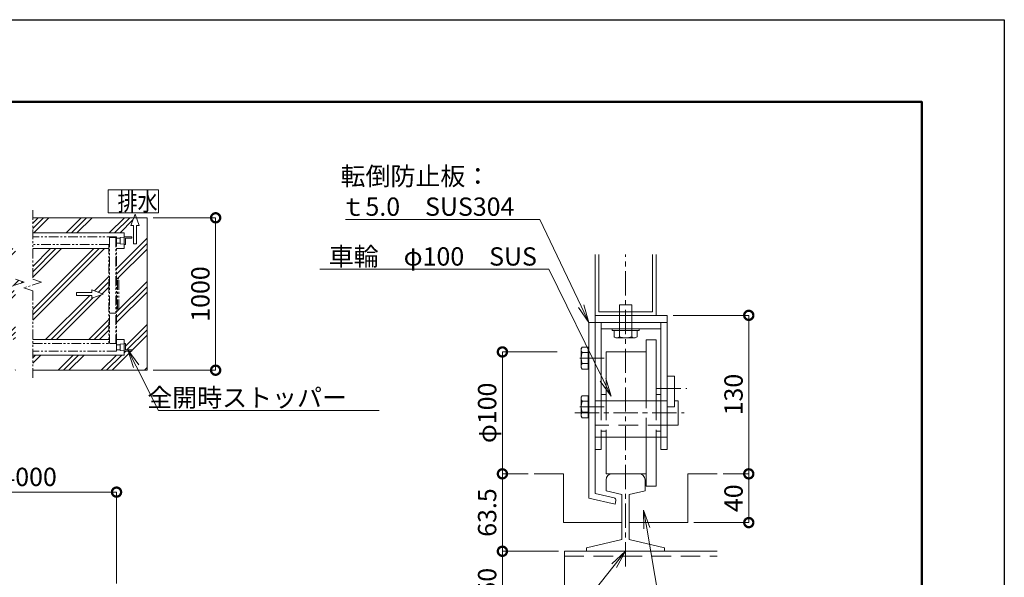
# Model space of a CAD drawing. Extents: x -1701 to 15188, y -533 to 11347.
# Drawn here: x 8640 to 15099, y 7688 to 11347 of the extents above; entities that cross this region are included whole.
import ezdxf
from ezdxf import colors
from ezdxf.entities.mleader import LeaderData, LeaderLine
from ezdxf.math import Vec2, Vec3

# ---------------------------------------------------------------- set-up
doc = ezdxf.new("R2010")
doc.units = 0
doc.header["$MEASUREMENT"] = 0
doc.header["$PDMODE"] = 1
for name, pattern in [('CENTER', [50.8, 31.75, -6.35, 6.35, -6.35]), ('DASHED', [19.05, 12.7, -6.35]), ('PHANTOM', [63.5, 31.75, -6.35, 6.35, -6.35, 6.35, -6.35])]:
    doc.linetypes.add(name, pattern=pattern)
doc.layers.get('0').update_dxf_attribs({"linetype": 'CONTINUOUS'})
doc.layers.get('DefPoints').update_dxf_attribs({"linetype": 'CONTINUOUS'})
for name, color, linetype, lineweight in [('FRAM3', 1, 'CONTINUOUS', 50), ('ハッチング', 8, 'CONTINUOUS', 5), ('ボルト・ナット', 8, 'CONTINUOUS', 9), ('基準線', 6, 'CENTER', 18), ('外形線', 7, 'CONTINUOUS', 18), ('寸法線', 3, 'CONTINUOUS', 18), ('想像線', 11, 'PHANTOM', 13), ('文字', 4, 'CONTINUOUS', 18), ('文字引出', 4, 'CONTINUOUS', 18), ('細線', 8, 'CONTINUOUS', 5), ('隠れ線', 5, 'DASHED', 18)]:
    doc.layers.add(name, color=color, linetype=linetype, lineweight=lineweight)
doc.styles.get("Standard").update_dxf_attribs({"font": 'TXT.SHX', "bigfont": 'bigfont.shx'})
doc.dimstyles.new('40 -5 ベース', dxfattribs={"dimscale": 40, "dimtxt": 3, "dimasz": 3, "dimexe": 0, "dimexo": 1, "dimgap": 1, "dimtad": 3, "dimdec": 1, "dimlfac": 0.125, "dimdsep": 46, "dimtxsty": 'Standard', "dimblk": 'DOTSMALL', "dimcen": 0, "dimclrd": 256, "dimclre": 256, "dimclrt": 7, "dimadec": 3, "dimazin": 2, "dimtfac": 1, "dimtdec": 1, "dimtix": 1, "dimtmove": 2, "dimatfit": 2, "dimldrblk": 'OPEN', "dimfxl": 0, "dimtolj": 1, "dimlwd": -1, "dimlwe": -1, "dimarcsym": 0})
doc.dimstyles.new('40ベース', dxfattribs={"dimscale": 40, "dimtxt": 3, "dimasz": 3, "dimexe": 0, "dimexo": 1, "dimgap": 1, "dimtad": 3, "dimdec": 1, "dimdsep": 46, "dimtxsty": 'Standard', "dimblk": 'DOTSMALL', "dimcen": 0, "dimclrd": 256, "dimclre": 256, "dimclrt": 7, "dimadec": 3, "dimazin": 2, "dimtfac": 1, "dimtdec": 1, "dimtix": 1, "dimtmove": 2, "dimatfit": 2, "dimldrblk": 'OPEN', "dimfxl": 0, "dimtolj": 1, "dimlwd": -1, "dimlwe": -1, "dimarcsym": 0})
pattern_1 = [(45, (-23268.46, 79770.2), (-141.42136, 141.42136), []), (45, (-23286.14, 79787.87), (-141.42136, 141.42136), []), (45, (-23303.81, 79805.55), (-141.42136, 141.42136), [])]

# ---------------------------------------------------------------- blocks, each defined once
blk = doc.blocks.new('_DotSmall')
at = {"layer": '寸法線', "color": 0, "const_width": 0.5}
blk.add_lwpolyline([(-0.0625, 0, 1), (0.0625, 0, 1)], format="xyb", close=True, dxfattribs=at)
blk = doc.blocks.new('*D28')
at = {"layer": 'DefPoints', "color": 0}
for p in [(9475.6, 10047.2), (9925.6, 10047.2), (9475.6, 9047.2)]:
    blk.add_point(p, dxfattribs=at)
at = {"layer": '寸法線'}
for p, q in [((9515.6, 10047.2), (9925.6, 10047.2)), ((9925.6, 9047.2), (9925.6, 10047.2)), ((9515.6, 9047.2), (9925.6, 9047.2))]:
    blk.add_line(p, q, dxfattribs=at)
at = {"layer": '寸法線', "xscale": 120, "yscale": 120, "zscale": 120}
for p, rotation in [((9925.6, 10047.2), 90), ((9925.6, 9047.2), 270)]:
    blk.add_blockref('_DotSmall', p, dxfattribs=dict(at, rotation=rotation))
at = {"layer": '寸法線', "color": 7, "insert": (9825.6, 9547.2), "char_height": 120, "attachment_point": 5, "rotation": 90}
blk.add_mtext('\\A1;1000', dxfattribs=at)
blk = doc.blocks.new('_OPEN')
at = {"color": 0, "linetype": 'ByBlock'}
for p, q in [((-1, 0.167), (0, 0)), ((0, 0), (-1, -0.167)), ((0, 0), (-1, 0))]:
    blk.add_line(p, q, dxfattribs=at)
blk = doc.blocks.new('全開時ストッパ奥')
at = {"layer": '外形線'}
for p, q in [((56232.3, -56838.1), (56205.3, -56840.6)), ((56205.3, -56880.6), (56205.3, -56840.6)), ((56205.3, -56880.6), (56232.3, -56883.1)), ((56232.3, -56885.6), (56232.3, -56835.6)), ((56232.3, -56835.6), (56282.3, -56835.6)), ((56240.3, -56885.6), (56232.3, -56885.6)), ((56282.3, -56843.6), (56240.3, -56843.6)), ((56240.3, -56843.6), (56240.3, -56885.6)), ((56282.3, -56835.6), (56282.3, -56843.6))]:
    blk.add_line(p, q, dxfattribs=at)
blk = doc.blocks.new('全開時ストッパ前')
at = {"layer": '外形線'}
for p, q in [((56205.3, -57540.6), (56232.3, -57538.1)), ((56205.3, -57540.6), (56205.3, -57580.6)), ((56232.3, -57535.6), (56232.3, -57585.6)), ((56240.3, -57535.6), (56232.3, -57535.6)), ((56240.3, -57577.6), (56240.3, -57535.6)), ((56232.3, -57583.1), (56205.3, -57580.6)), ((56232.3, -57585.6), (56282.3, -57585.6)), ((56282.3, -57577.6), (56240.3, -57577.6)), ((56282.3, -57585.6), (56282.3, -57577.6))]:
    blk.add_line(p, q, dxfattribs=at)
blk = doc.blocks.new('*D47')
at = {"layer": 'DefPoints', "color": 0}
for p in [(9275.6, 8247.2), (8128.6, 7607.2), (9275.6, 7607.2)]:
    blk.add_point(p, dxfattribs=at)
at = {"layer": '寸法線'}
for p, q in [((8128.6, 7647.2), (8128.6, 8247.2)), ((8128.6, 8247.2), (9275.6, 8247.2)), ((9275.6, 7647.2), (9275.6, 8247.2))]:
    blk.add_line(p, q, dxfattribs=at)
at = {"layer": '寸法線', "xscale": 120, "yscale": 120, "zscale": 120, "rotation": 180}
blk.add_blockref('_DotSmall', (8128.6, 8247.2), dxfattribs=at)
at = {"layer": '寸法線', "xscale": 120, "yscale": 120, "zscale": 120}
blk.add_blockref('_DotSmall', (9275.6, 8247.2), dxfattribs=at)
at = {"layer": '寸法線', "color": 7, "insert": (8702.1, 8347.2), "char_height": 120, "attachment_point": 5}
blk.add_mtext('\\A1;4000', dxfattribs=at)
blk = doc.blocks.new('*D62')
at = {"layer": 'DefPoints', "color": 0}
for p in [(11806.5, 9167.2), (12206.5, 9167.2), (12014.5, 8367.2)]:
    blk.add_point(p, dxfattribs=at)
at = {"layer": '寸法線'}
for p, q in [((12166.5, 9167.2), (11806.5, 9167.2)), ((11806.5, 8367.2), (11806.5, 9167.2)), ((11974.5, 8367.2), (11806.5, 8367.2))]:
    blk.add_line(p, q, dxfattribs=at)
at = {"layer": '寸法線', "xscale": 120, "yscale": 120, "zscale": 120}
for p, rotation in [((11806.5, 9167.2), 90), ((11806.5, 8367.2), 270)]:
    blk.add_blockref('_DotSmall', p, dxfattribs=dict(at, rotation=rotation))
at = {"layer": '寸法線', "color": 7, "insert": (11706.5, 8767.2), "char_height": 120, "attachment_point": 5, "rotation": 90}
blk.add_mtext('\\A1;φ{\\A1;100}', dxfattribs=at)
blk = doc.blocks.new('*D63')
at = {"layer": 'DefPoints', "color": 0}
for p in [(12014.5, 8367.2), (11806.5, 7859.2), (12214.5, 7859.2)]:
    blk.add_point(p, dxfattribs=at)
at = {"layer": '寸法線'}
for p, q in [((11974.5, 8367.2), (11806.5, 8367.2)), ((11806.5, 8367.2), (11806.5, 7859.2)), ((12174.5, 7859.2), (11806.5, 7859.2))]:
    blk.add_line(p, q, dxfattribs=at)
at = {"layer": '寸法線', "xscale": 120, "yscale": 120, "zscale": 120}
for p, rotation in [((11806.5, 8367.2), 90), ((11806.5, 7859.2), 270)]:
    blk.add_blockref('_DotSmall', p, dxfattribs=dict(at, rotation=rotation))
at = {"layer": '寸法線', "color": 7, "insert": (11706.5, 8113.2), "char_height": 120, "attachment_point": 5, "rotation": 90}
blk.add_mtext('\\A1;63.5', dxfattribs=at)
blk = doc.blocks.new('*D64')
at = {"layer": 'DefPoints', "color": 0}
for p in [(12214.5, 7859.2), (11806.5, 7459.2), (12214.5, 7459.2)]:
    blk.add_point(p, dxfattribs=at)
at = {"layer": '寸法線'}
for p, q in [((12174.5, 7859.2), (11806.5, 7859.2)), ((11806.5, 7859.2), (11806.5, 7459.2)), ((12174.5, 7459.2), (11806.5, 7459.2))]:
    blk.add_line(p, q, dxfattribs=at)
at = {"layer": '寸法線', "xscale": 120, "yscale": 120, "zscale": 120}
for p, rotation in [((11806.5, 7859.2), 90), ((11806.5, 7459.2), 270)]:
    blk.add_blockref('_DotSmall', p, dxfattribs=dict(at, rotation=rotation))
at = {"layer": '寸法線', "color": 7, "insert": (11706.5, 7659.2), "char_height": 120, "attachment_point": 5, "rotation": 90}
blk.add_mtext('\\A1;50', dxfattribs=at)
blk = doc.blocks.new('*D65')
at = {"layer": 'DefPoints', "color": 0}
for p in [(12886.5, 9407.2), (13422.5, 9407.2), (13214.5, 8367.2)]:
    blk.add_point(p, dxfattribs=at)
at = {"layer": '寸法線'}
for p, q in [((12926.5, 9407.2), (13422.5, 9407.2)), ((13422.5, 8367.2), (13422.5, 9407.2)), ((13254.5, 8367.2), (13422.5, 8367.2))]:
    blk.add_line(p, q, dxfattribs=at)
at = {"layer": '寸法線', "xscale": 120, "yscale": 120, "zscale": 120}
for p, rotation in [((13422.5, 9407.2), 90), ((13422.5, 8367.2), 270)]:
    blk.add_blockref('_DotSmall', p, dxfattribs=dict(at, rotation=rotation))
at = {"layer": '寸法線', "color": 7, "insert": (13322.5, 8887.2), "char_height": 120, "attachment_point": 5, "rotation": 90}
blk.add_mtext('\\A1;130', dxfattribs=at)
blk = doc.blocks.new('*D66')
at = {"layer": 'DefPoints', "color": 0}
for p in [(13214.5, 8367.2), (13422.5, 8367.2), (13022.5, 8047.2)]:
    blk.add_point(p, dxfattribs=at)
at = {"layer": '寸法線'}
for p, q in [((13254.5, 8367.2), (13422.5, 8367.2)), ((13422.5, 8047.2), (13422.5, 8367.2)), ((13062.5, 8047.2), (13422.5, 8047.2))]:
    blk.add_line(p, q, dxfattribs=at)
at = {"layer": '寸法線', "xscale": 120, "yscale": 120, "zscale": 120}
for p, rotation in [((13422.5, 8367.2), 90), ((13422.5, 8047.2), 270)]:
    blk.add_blockref('_DotSmall', p, dxfattribs=dict(at, rotation=rotation))
at = {"layer": '寸法線', "color": 7, "insert": (13322.5, 8207.2), "char_height": 120, "attachment_point": 5, "rotation": 90}
blk.add_mtext('\\A1;40', dxfattribs=at)

msp = doc.modelspace()

# ---------------------------------------------------------------- hatches: boundary and pattern name
at = {"layer": 'ハッチング'}
h = msp.add_hatch(dxfattribs=at)
h.set_pattern_fill('PLAST', color=256, scale=800, angle=45)
h.set_pattern_definition(pattern_1)
edge = h.paths.add_edge_path()
edge.add_line((3978.64, 9922.17), (3978.64, 9948.17))
edge.add_line((3978.64, 9948.17), (8612.25, 9948.17))
edge.add_line((8612.25, 9948.17), (8612.25, 10047.17))
edge.add_line((8612.25, 10047.17), (3678.64, 10047.17))
edge.add_line((3678.64, 10047.17), (3678.64, 9047.17))
edge.add_line((3678.64, 9047.17), (8612.25, 9047.17))
edge.add_line((8612.25, 9047.17), (8612.25, 9146.17))
edge.add_line((8612.25, 9146.17), (4041.14, 9146.17))
edge.add_line((4041.14, 9146.17), (4041.14, 9113.67))
edge.add_arc((4028.64, 9113.67), 12.5, -180, 0, ccw=False)
edge.add_line((4016.14, 9113.67), (4016.14, 9132.4))
edge.add_arc((4018.64, 9146.17), 14, 180, 259.713439, ccw=False)
edge.add_line((4004.64, 9146.17), (4004.64, 9154.67))
edge.add_line((4004.64, 9154.67), (3978.64, 9154.67))
edge.add_line((3978.64, 9154.67), (3978.64, 9122.17))
edge.add_line((3978.64, 9122.17), (3778.64, 9122.17))
edge.add_line((3778.64, 9122.17), (3778.64, 9322.17))
edge.add_line((3778.64, 9322.17), (3978.64, 9322.17))
edge.add_line((3978.64, 9322.17), (3978.64, 9922.17))
h.paths.add_polyline_path([(8612.25, 9846.17), (8128.64, 9846.17), (8128.64, 9647.17), (8143.64, 9647.17), (8143.64, 9447.17), (8128.64, 9447.17), (8128.64, 9248.17), (8612.25, 9248.17), (8612.25, 9568.31), (8555.36, 9587.4), (8669.13, 9625.58), (8612.25, 9644.67)])
h.paths.add_polyline_path([(4317.29, 9948.17), (4317.29, 10047.17), (4137.29, 10047.17), (4137.29, 9948.17)], flags=17)
h = msp.add_hatch(dxfattribs=at)
h.set_pattern_fill('PLAST', color=256, scale=800, angle=45)
h.set_pattern_definition(pattern_1)
h.paths.add_polyline_path([(9225.57, 9846.17), (8725.57, 9846.17), (8725.57, 9644.67), (8782.45, 9625.58), (8668.68, 9587.4), (8725.57, 9568.31), (8725.57, 9248.17), (9225.57, 9248.17)])
h.paths.add_polyline_path([(9012.88, 9557.17), (9112.88, 9557.17), (9112.88, 9574.47), (9187.88, 9547.17), (9112.88, 9519.88), (9112.88, 9537.17), (9012.88, 9537.17)], flags=16)
h.paths.add_polyline_path([(9475.57, 10047.17), (9406.56, 10047.17), (9424.85, 9996.92), (9407.55, 9996.92), (9407.55, 9876.92), (9387.55, 9876.92), (9387.55, 9996.92), (9370.26, 9996.92), (9388.55, 10047.17), (8725.57, 10047.17), (8725.57, 9948.17), (9325.57, 9948.17), (9325.57, 9922.17), (9375.57, 9922.17), (9375.57, 9914.17), (9333.57, 9914.17), (9333.57, 9872.17), (9325.57, 9872.17), (9325.57, 9846.17), (9275.57, 9846.17), (9275.57, 9647.17), (9290.57, 9647.17), (9290.57, 9447.17), (9275.57, 9447.17), (9275.57, 9248.17), (9325.57, 9248.17), (9325.57, 9222.17), (9333.57, 9222.17), (9333.57, 9180.17), (9375.57, 9180.17), (9375.57, 9172.17), (9325.57, 9172.17), (9325.57, 9146.17), (8725.57, 9146.17), (8725.57, 9047.17), (9475.57, 9047.17)])

# ---------------------------------------------------------------- linework, layer by layer
at = {"layer": 'DefPoints'}
msp.add_lwpolyline([(-1701.49, 11347.17), (15098.51, 11347.17), (15098.51, -532.83), (-1701.49, -532.83)], close=True, dxfattribs=at)
at = {"layer": 'FRAM3', "color": 1, "linetype": 'Continuous'}
msp.add_lwpolyline([(-541.49, 7.17), (-541.49, 10807.17), (14558.51, 10807.17), (14558.51, 7.17)], close=True, dxfattribs=at)
at = {"layer": 'ボルト・ナット'}
for p, q in [((12574.51, 9475.17), (12654.51, 9475.17)), ((12574.51, 9307.17), (12574.51, 9475.17)), ((12654.51, 9475.17), (12654.51, 9307.17)), ((12526.51, 9319.17), (12526.51, 9307.17)), ((12526.51, 9307.17), (12702.51, 9307.17)), ((12538.51, 9267.17), (12538.51, 9307.17)), ((12574.51, 9267.17), (12574.51, 9307.17)), ((12654.51, 9267.17), (12654.51, 9307.17)), ((12690.51, 9267.17), (12690.51, 9307.17)), ((12702.51, 9307.17), (12702.51, 9319.17)), ((12672.51, 9259.17), (12556.51, 9259.17)), ((12329.21, 9199.25), (12323.63, 9189.57)), ((12323.63, 9064.77), (12323.63, 9189.57)), ((12329.21, 9199.25), (12368.75, 9199.25)), ((12368.75, 9199.25), (12368.75, 9183)), ((12368.75, 9183), (12368.75, 9071.35)), ((12368.75, 9183), (12374.51, 9183)), ((12329.21, 9163.22), (12368.75, 9163.22)), ((12329.21, 9055.1), (12323.63, 9064.77)), ((12329.21, 9091.13), (12368.75, 9091.13)), ((12329.21, 9055.1), (12368.75, 9055.1)), ((12368.75, 9071.35), (12368.75, 9055.1)), ((12368.75, 9071.35), (12374.51, 9071.35)), ((12329.21, 8879.25), (12323.63, 8869.57)), ((12323.63, 8744.77), (12323.63, 8869.57)), ((12329.21, 8879.25), (12368.75, 8879.25)), ((12368.75, 8879.25), (12368.75, 8863)), ((12368.75, 8863), (12368.75, 8751.35)), ((12368.75, 8863), (12374.51, 8863)), ((12329.21, 8843.22), (12368.75, 8843.22)), ((12329.21, 8735.1), (12323.63, 8744.77)), ((12329.21, 8771.13), (12368.75, 8771.13)), ((12329.21, 8735.1), (12368.75, 8735.1)), ((12368.75, 8751.35), (12368.75, 8735.1)), ((12368.75, 8751.35), (12374.51, 8751.35))]:
    msp.add_line(p, q, dxfattribs=at)
for centre, radius, start, end in [((12556.51, 9283.42), 24.25, 222.0759, 317.9241), ((12614.51, 9363.17), 104, 247.3802, 292.6198), ((12672.51, 9283.43), 24.25, 222.0776, 317.9224), ((12355.48, 9181.23), 31.85, 154.446872, 214.446872), ((12442.76, 9127.17), 119.13, 162.387526, 197.612474), ((12355.48, 9073.11), 31.85, 145.553128, 205.553128), ((12355.48, 8861.23), 31.85, 154.446872, 214.446872), ((12442.76, 8807.17), 119.13, 162.387526, 197.612474), ((12355.48, 8753.11), 31.85, 145.553128, 205.553128)]:
    msp.add_arc(centre, radius, start, end, dxfattribs=at)
at = {"layer": '基準線', "ltscale": 5}
for p, q in [((12614.51, 7759.65), (12614.51, 9807.17)), ((12314.2, 9127.17), (12475.82, 9127.17)), ((12818.93, 8927.17), (13015.37, 8927.17)), ((12314.2, 8807.17), (12475.82, 8807.17)), ((12281.87, 8767.17), (12998.97, 8767.17))]:
    msp.add_line(p, q, dxfattribs=at)
at = {"layer": '外形線'}
for p, q in [((12414.51, 9407.17), (12414.51, 9807.17)), ((12814.51, 9807.17), (12814.51, 9407.17)), ((12414.51, 9407.17), (12414.51, 9359.17)), ((12414.51, 9407.17), (12654.51, 9407.17)), ((12654.51, 9407.17), (12886.51, 9407.17)), ((12886.51, 9359.17), (12886.51, 9407.17)), ((12374.51, 8207.36), (12374.51, 9359.17)), ((12374.51, 9359.17), (12414.51, 9359.17)), ((12414.51, 8527.17), (12414.51, 9359.17)), ((12886.51, 9359.17), (12414.51, 9359.17)), ((12454.51, 9359.17), (12454.51, 8847.17)), ((12454.51, 9319.17), (12846.51, 9319.17)), ((12846.51, 8847.17), (12846.51, 9359.17)), ((12886.51, 8527.17), (12886.51, 9359.17)), ((12814.51, 9247.17), (12750.51, 9247.17)), ((12750.51, 8847.17), (12750.51, 9247.17)), ((12814.51, 8847.17), (12814.51, 9247.17)), ((12750.51, 9167.17), (12486.51, 9167.17)), ((12486.51, 9167.17), (12486.51, 8847.17)), ((12934.51, 9007.17), (12886.51, 9007.17)), ((12934.51, 8807.17), (12934.51, 9007.17)), ((12486.51, 8887.17), (12454.51, 8887.17)), ((12846.51, 8887.17), (12814.51, 8887.17)), ((12414.51, 8847.17), (12886.51, 8847.17)), ((12846.51, 8607.17), (12846.51, 8847.17)), ((12934.51, 8807.17), (12886.51, 8807.17)), ((12934.51, 8847.17), (12958.51, 8847.17)), ((12958.51, 8847.17), (12958.51, 8687.17)), ((12958.51, 8687.17), (12886.51, 8687.17)), ((12414.51, 8607.17), (12886.51, 8607.17)), ((12454.51, 8607.17), (12454.51, 8527.17)), ((12486.51, 8607.17), (12486.51, 8367.17)), ((12750.51, 8287.17), (12750.51, 8607.17)), ((12814.51, 8607.17), (12814.51, 8287.17)), ((12846.51, 8527.17), (12846.51, 8607.17)), ((12454.51, 8527.17), (12414.51, 8527.17)), ((12414.51, 8527.17), (12414.51, 8239.17)), ((12886.51, 8527.17), (12846.51, 8527.17)), ((12206.51, 8367.17), (12014.51, 8367.17)), ((12206.51, 8047.17), (12206.51, 8367.17)), ((12526.51, 8367.17), (12486.51, 8367.17)), ((12526.51, 8367.17), (12702.51, 8367.17)), ((12750.51, 8367.17), (12702.51, 8367.17)), ((13022.51, 8367.17), (13214.51, 8367.17)), ((13022.51, 8047.17), (13022.51, 8367.17)), ((12486.51, 8327.17), (12486.51, 8256.72)), ((12742.51, 8256.72), (12742.51, 8327.17)), ((12814.51, 8287.17), (12750.51, 8287.17)), ((12545.82, 8167.81), (12374.51, 8207.36)), ((12414.51, 8239.17), (12539.23, 8210.38)), ((12486.51, 8256.72), (12590.51, 8232.71)), ((12590.51, 8232.71), (12590.51, 7936.03)), ((12638.51, 8232.71), (12742.51, 8256.72)), ((12638.51, 7936.03), (12638.51, 8232.71)), ((12551.22, 8191.19), (12545.82, 8167.81)), ((12590.51, 8047.17), (12206.51, 8047.17)), ((12638.51, 8047.17), (13022.51, 8047.17)), ((12590.51, 7936.03), (12358.51, 7882.47)), ((12358.51, 7882.47), (12358.51, 7859.17)), ((12870.51, 7882.47), (12638.51, 7936.03)), ((12870.51, 7859.17), (12870.51, 7882.47)), ((12358.51, 7859.17), (12870.51, 7859.17))]:
    msp.add_line(p, q, dxfattribs=at)
msp.add_lwpolyline([(13214.51, 7459.17), (12214.51, 7459.17), (12214.51, 7859.17), (13214.51, 7859.17)], dxfattribs=at)
for centre, radius, start, end in [((12526.51, 8327.17), 40, 90, 179.9997), ((12702.51, 8327.17), 40, 0, 90), ((12535.63, 8194.79), 16, 347.000054, 77.000242)]:
    msp.add_arc(centre, radius, start, end, dxfattribs=at)
at = {"layer": '想像線', "ltscale": 2}
for p, q in [((8725.57, 10097.17), (8725.57, 9644.67)), ((9275.57, 9922.17), (8725.57, 9922.17)), ((9230.57, 9917.17), (9270.57, 9917.17)), ((9230.57, 9917.17), (9230.57, 9222.17)), ((9270.57, 9917.17), (9270.57, 9222.17)), ((9275.57, 9922.17), (9275.57, 9222.17)), ((9225.57, 9872.17), (8725.57, 9872.17)), ((9225.57, 9872.17), (9225.57, 9222.17)), ((8669.13, 9625.58), (8555.36, 9587.4)), ((8612.25, 9644.67), (8669.13, 9625.58)), ((8782.45, 9625.58), (8668.68, 9587.4)), ((8725.57, 9644.67), (8782.45, 9625.58)), ((9290.57, 9647.17), (9275.57, 9647.17)), ((9281.57, 9447.17), (9281.57, 9647.17)), ((9290.57, 9447.17), (9290.57, 9647.17)), ((8668.68, 9587.4), (8725.57, 9568.31)), ((8725.57, 9568.31), (8725.57, 8997.17)), ((9275.57, 9447.17), (9290.57, 9447.17)), ((9230.57, 9422.17), (9270.57, 9422.17))]:
    msp.add_line(p, q, dxfattribs=at)
msp.add_lwpolyline([(8725.57, 9222.17), (9275.57, 9222.17), (9275.57, 9172.17), (8725.57, 9172.17)], dxfattribs=at)
at = {"layer": '細線'}
for p, q in [((9551.47, 10231.78), (9220.44, 10231.78)), ((9220.44, 10231.78), (9220.44, 10079.86)), ((9551.47, 10079.86), (9551.47, 10231.78)), ((9220.44, 10079.86), (9551.47, 10079.86)), ((9475.57, 10047.17), (8725.57, 10047.17)), ((9370.26, 9996.92), (9397.55, 10071.92)), ((9397.55, 10071.92), (9424.85, 9996.92)), ((9475.57, 10047.17), (9475.57, 9047.17)), ((9325.57, 9948.17), (8725.57, 9948.17)), ((9325.57, 9948.17), (9325.57, 9846.17)), ((9387.55, 9996.92), (9370.26, 9996.92)), ((9387.55, 9876.92), (9387.55, 9996.92)), ((9424.85, 9996.92), (9407.55, 9996.92)), ((9407.55, 9996.92), (9407.55, 9876.92)), ((9298.57, 9913.17), (9275.57, 9913.17)), ((9298.57, 9881.17), (9275.57, 9881.17)), ((9225.57, 9846.17), (8725.57, 9846.17)), ((9325.57, 9846.17), (9275.57, 9846.17)), ((9407.55, 9876.92), (9387.55, 9876.92)), ((12438.51, 9431.17), (12438.51, 9807.17)), ((12790.51, 9807.17), (12790.51, 9431.17)), ((9112.88, 9574.47), (9112.88, 9557.17)), ((9187.88, 9547.17), (9112.88, 9574.47)), ((9112.88, 9557.17), (9012.88, 9557.17)), ((9012.88, 9557.17), (9012.88, 9537.17)), ((9012.88, 9537.17), (9112.88, 9537.17)), ((9112.88, 9519.88), (9187.88, 9547.17)), ((9112.88, 9537.17), (9112.88, 9519.88)), ((12790.51, 9431.17), (12438.51, 9431.17)), ((9225.57, 9248.17), (8725.57, 9248.17)), ((9325.57, 9248.17), (9275.57, 9248.17)), ((9325.57, 9248.17), (9325.57, 9146.17)), ((9298.57, 9213.17), (9275.57, 9213.17)), ((9298.57, 9181.17), (9275.57, 9181.17)), ((9325.57, 9146.17), (8725.57, 9146.17)), ((9475.57, 9047.17), (8725.57, 9047.17))]:
    msp.add_line(p, q, dxfattribs=at)
at = {"layer": '隠れ線', "lineweight": 9, "ltscale": 10}
for p, q in [((12454.51, 8847.17), (12454.51, 8607.17)), ((12486.51, 8847.17), (12486.51, 8607.17)), ((12750.51, 8607.17), (12750.51, 8847.17)), ((12814.51, 8847.17), (12814.51, 8607.17)), ((12886.51, 8687.17), (12414.51, 8687.17)), ((12486.51, 8647.17), (12454.51, 8647.17)), ((12846.51, 8647.17), (12814.51, 8647.17)), ((12214.51, 7827.17), (13214.51, 7827.17))]:
    msp.add_line(p, q, dxfattribs=at)

# ---------------------------------------------------------------- block references
at = {"layer": '外形線'}
for name in ['全開時ストッパ奥', '全開時ストッパ前']:
    msp.add_blockref(name, (-46906.75, 66757.79), dxfattribs=at)

# ---------------------------------------------------------------- texts
at = {"layer": '文字', "width": 0.8}
msp.add_text('排水', height=120, dxfattribs=at).set_placement((9282.44, 10094.31))

# ---------------------------------------------------------------- dimensions: what is measured, and where the dimension line sits
at = {"layer": '寸法線'}
for base, p1, p2, dimstyle, picture, middle in [((9925.57, 10047.17), (9475.57, 9047.17), (9475.57, 10047.17), '40ベース', '*D28', (9825.57, 9547.17)), ((13422.51, 9407.17), (13214.51, 8367.17), (12886.51, 9407.17), '40 -5 ベース', '*D65', (13322.51, 8887.17)), ((11806.51, 7859.17), (12014.51, 8367.17), (12214.51, 7859.17), '40 -5 ベース', '*D63', (11706.51, 8113.17)), ((13422.51, 8367.17), (13022.51, 8047.17), (13214.51, 8367.17), '40 -5 ベース', '*D66', (13322.51, 8207.17)), ((11806.51, 7459.17), (12214.51, 7859.17), (12214.51, 7459.17), '40 -5 ベース', '*D64', (11706.51, 7659.17))]:
    dim = msp.add_linear_dim(base=base, p1=p1, p2=p2, angle=90, dimstyle=dimstyle, dxfattribs=at)
    dim.commit()
    dim.dimension.update_dxf_attribs({"geometry": picture, "text_midpoint": middle})
dim = msp.add_linear_dim(base=(11806.51, 9167.17), p1=(12014.51, 8367.17), p2=(12206.51, 9167.17), angle=90, text='φ{\\A1;<>}', dimstyle='40 -5 ベース', dxfattribs=at)
dim.commit()
dim.dimension.update_dxf_attribs({"geometry": '*D62', "text_midpoint": (11706.51, 8767.17)})
dim = msp.add_linear_dim(base=(9275.57, 8247.17), p1=(8128.64, 7607.17), p2=(9275.57, 7607.17), text='4000', dimstyle='40ベース', dxfattribs=at)
dim.commit()
dim.dimension.update_dxf_attribs({"geometry": '*D47', "text_midpoint": (8702.11, 8347.17)})

# ---------------------------------------------------------------- leaders
at = {"layer": '文字引出'}
ml = msp.add_multileader_mtext('Standard', dxfattribs=at)
ml.set_content('転倒防止板：\\Pｔ5.0\u3000SUS304', color=7)
ml.set_leader_properties(color=256, linetype='ByLayer', lineweight=-1)
ml.set_arrow_properties(name='OPEN')
ml.build(insert=Vec2(0, 0))
ml.multileader.update_dxf_attribs({"text_left_attachment_type": 5, "text_right_attachment_type": 5, "dogleg_length": 3, "arrow_head_size": 120, "scale": 40})
ctx = ml.context
ctx.base_point, ctx.scale, ctx.char_height, ctx.arrow_head_size, ctx.landing_gap_size, ctx.plane_origin = Vec3(10741.04, 10036.43), 40, 120, 120, 3.6, Vec3(12374.51, 9359.17)
ctx.left_attachment, ctx.right_attachment = 5, 5
notes = []
notes.append((ctx, [(0, (1, 1, 0), (12052.24, 10036.43), (-1, 0), 120, [(0, [(12374.51, 9359.17)], 0, [])])]))
ctx.mtext.insert, ctx.mtext.flow_direction = Vec3(10744.64, 10380.43), 5
ml = msp.add_multileader_mtext('Standard', dxfattribs=at)
ml.set_content('車輪\u3000φ100\u3000SUS', color=7)
ml.set_leader_properties(color=256, linetype='ByLayer', lineweight=-1)
ml.set_arrow_properties(name='OPEN')
ml.build(insert=Vec2(0, 0))
ml.multileader.update_dxf_attribs({"text_left_attachment_type": 5, "text_right_attachment_type": 5, "dogleg_length": 3, "arrow_head_size": 120, "scale": 40})
ctx = ml.context
ctx.base_point, ctx.scale, ctx.char_height, ctx.arrow_head_size, ctx.landing_gap_size, ctx.plane_origin = Vec3(10664.1, 9709.67), 40, 120, 120, 3.6, Vec3(12377.59, 8828)
ctx.left_attachment, ctx.right_attachment = 5, 5
notes.append((ctx, [(0, (1, 1, 0), (12111.3, 9709.67), (-1, 0), 120, [(0, [(12519.22, 8876.9)], 0, [])])]))
ctx.mtext.insert, ctx.mtext.flow_direction = Vec3(10667.7, 9853.67), 5
ml = msp.add_multileader_mtext('Standard', dxfattribs=at)
ml.set_content('全開時ストッパー', color=7)
ml.set_leader_properties(color=256, lineweight=-1)
ml.set_arrow_properties(name='OPEN')
ml.build(insert=Vec2(0, 0))
ml.multileader.update_dxf_attribs({"text_left_attachment_type": 5, "text_right_attachment_type": 5, "dogleg_length": 3, "arrow_head_size": 120, "scale": 40})
ctx = ml.context
ctx.base_point, ctx.scale, ctx.char_height, ctx.arrow_head_size, ctx.landing_gap_size, ctx.plane_origin = Vec3(9671.27, 8783.09), 40, 120, 120, 3.6, Vec3(11486.06, 12705.51)
ctx.left_attachment, ctx.right_attachment, ctx.text_align_type = 5, 5, 2
notes.append((ctx, [(0, (1, 1, 0), (9551.27, 8783.09), (1, 0), 120, [(0, [(9350.57, 9180.67)], 0, [])])]))
ctx.mtext.insert, ctx.mtext.alignment, ctx.mtext.flow_direction = Vec3(10786.87, 8927.09), 3, 5
ml = msp.add_multileader_mtext('Standard', dxfattribs=at)
ml.set_content('設置時用\\P発砲スチロール付属', color=7)
ml.set_leader_properties(color=256, linetype='ByLayer', lineweight=-1)
ml.set_arrow_properties(name='OPEN')
ml.build(insert=Vec2(0, 0))
ml.multileader.update_dxf_attribs({"text_left_attachment_type": 5, "text_right_attachment_type": 5, "dogleg_length": 3, "arrow_head_size": 120, "scale": 40})
ctx = ml.context
ctx.base_point, ctx.scale, ctx.char_height, ctx.arrow_head_size, ctx.landing_gap_size, ctx.plane_origin = Vec3(13057.27, 6948.49), 40, 120, 120, 3.6, Vec3(1151.18, 7922.79)
ctx.left_attachment, ctx.right_attachment = 5, 5
notes.append((ctx, [(0, (1, 1, 0), (12937.27, 6948.49), (1, 0), 120, [(0, [(12732.47, 8129.01)], 0, [])])]))
ctx.mtext.insert, ctx.mtext.flow_direction = Vec3(13060.87, 7292.49), 5
ml = msp.add_multileader_mtext('Standard', dxfattribs=at)
ml.set_content('\\A1;9キロレール', color=7)
ml.set_leader_properties(color=256, lineweight=-1)
ml.set_arrow_properties(name='OPEN')
ml.build(insert=Vec2(0, 0))
ml.multileader.update_dxf_attribs({"text_left_attachment_type": 5, "text_right_attachment_type": 5, "dogleg_length": 3, "arrow_head_size": 120, "scale": 40})
ctx = ml.context
ctx.base_point, ctx.scale, ctx.char_height, ctx.arrow_head_size, ctx.landing_gap_size, ctx.plane_origin = Vec3(11185.75, 7238.01), 40, 120, 120, 3.6, Vec3(-493.23, 7587.18)
ctx.left_attachment, ctx.right_attachment, ctx.text_align_type = 5, 5, 2
notes.append((ctx, [(1, (1, 1, 0), (12120.95, 7238.01), (-1, 0), 120, [(0, [(12614.51, 7859.17)], 0, [])])]))
ctx.mtext.insert, ctx.mtext.alignment, ctx.mtext.flow_direction = Vec3(11997.35, 7382.01), 3, 5
for ctx, leaders in notes:
    for number, flags, end, landing, length, lines in leaders:
        leader = LeaderData()
        leader.index, (leader.has_last_leader_line, leader.has_dogleg_vector, leader.attachment_direction) = number, flags
        leader.last_leader_point, leader.dogleg_vector, leader.dogleg_length = Vec3(end), Vec3(landing), length
        for number, points, colour, breaks in lines:
            line = LeaderLine()
            line.index, line.vertices, line.color, line.breaks = number, Vec3.list(points), colors.encode_raw_color(colour), breaks
            leader.lines.append(line)
        ctx.leaders.append(leader)

doc.saveas('drawing.dxf')
